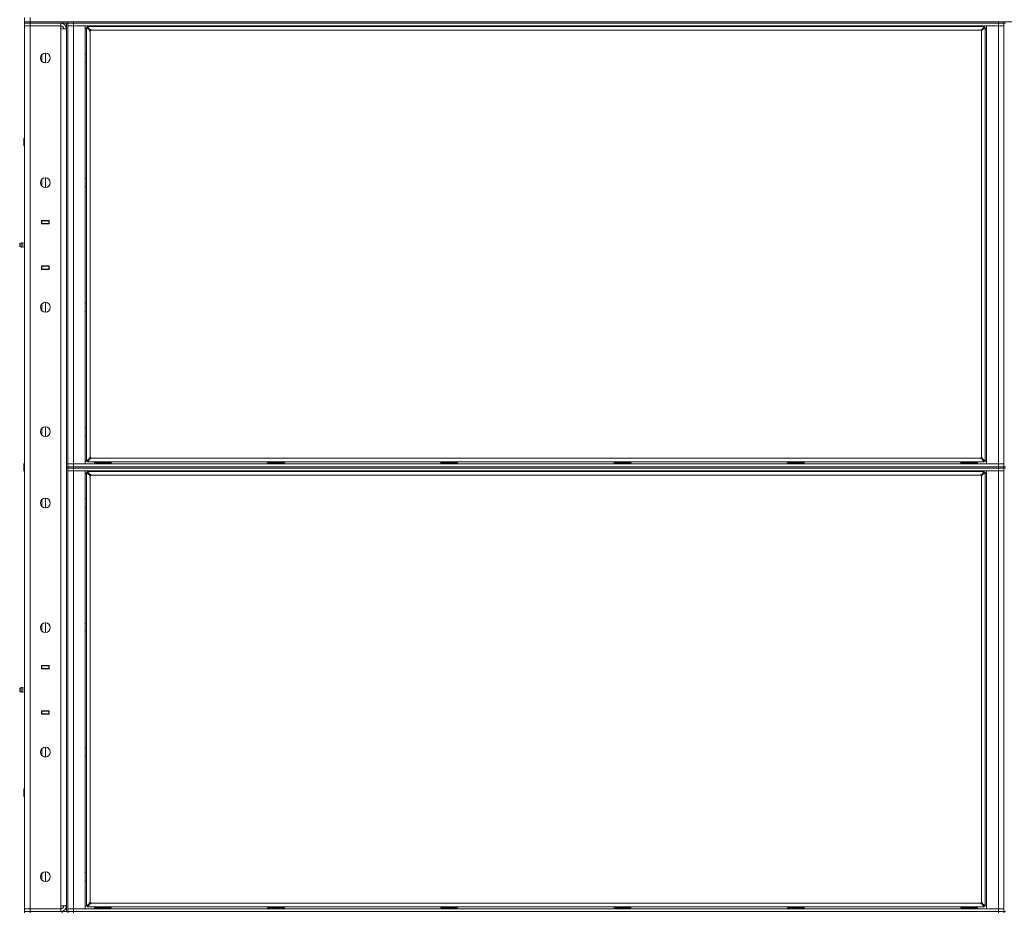
# Model space of a CAD drawing. Units: millimetres. Extents: x 0 to 29850, y -7 to 21000.
# Drawn here: x 2646 to 4056, y 15785 to 17063 of the extents above; entities that cross this region are included whole.
import ezdxf

# ---------------------------------------------------------------- set-up
doc = ezdxf.new("R2010")
doc.units = ezdxf.units.MM
doc.linetypes.add('K5LT_THIN', pattern=[0])
doc.layers.add('R', color=1, linetype='Continuous', true_color=0xff0000)
doc.layers.add('WELDING', color=7, linetype='Continuous', true_color=0xffffff)

msp = doc.modelspace()

# ---------------------------------------------------------------- linework, layer by layer
at = {"layer": 'R', "color": 7, "linetype": 'K5LT_THIN', "lineweight": 18}
for p, q in [((2653.1, 17059.8), (2653.1, 17065.8)), ((2661.1, 17059.8), (2653.1, 17059.8)), ((2653.1, 17057.8), (2653.1, 17059.8)), ((2653.1, 17059.8), (2661.1, 17059.8)), ((2653.1, 17057.8), (2661.1, 17057.8)), ((2653.1, 17057.8), (2653.1, 17053.8)), ((2661.1, 17057.8), (2653.1, 17057.8)), ((2661.1, 17053.8), (2653.1, 17053.8)), ((2653.1, 15789.8), (2653.1, 17053.8)), ((2653.1, 17053.8), (2661.1, 17053.8)), ((2661.1, 17059.8), (2661.1, 17065.8)), ((2661.1, 17059.8), (4945.1, 17059.8)), ((2661.1, 17059.8), (2707.1, 17059.8)), ((2661.1, 17057.8), (2661.1, 17059.8)), ((2705.1, 17057.8), (2661.1, 17057.8)), ((2661.1, 17057.8), (2707.1, 17057.8)), ((2661.1, 17057.8), (2661.1, 17053.8)), ((2661.1, 17053.8), (2705.1, 17053.8)), ((2661.1, 17053.8), (2661.1, 15789.8)), ((2705.1, 17057.8), (2705.1, 17053.8)), ((2705.1, 17053.8), (2705.1, 17049.8)), ((2706.1, 17057.7), (2706.1, 17057.8)), ((2707.1, 17059.8), (2707.1, 17057.8)), ((2715, 17057.8), (2707.1, 17057.8)), ((2713.1, 16422.8), (2713.1, 17057.8)), ((2715.1, 17057.8), (2715, 17057.8)), ((2715.1, 17059.8), (2715.1, 17057.8)), ((2715.1, 17059.8), (2715.1, 17057.8)), ((2723.1, 17057.8), (2715.1, 17057.8)), ((2715.1, 16422.8), (2715.1, 17057.8)), ((2715.1, 17057.8), (2723.1, 17057.8)), ((2715.1, 17053.8), (2723.1, 17053.8)), ((2723.1, 17053.8), (2715.1, 17053.8)), ((4047.1, 17059.8), (2723.1, 17059.8)), ((2723.1, 17059.8), (2723.1, 17057.8)), ((4047.1, 17057.8), (2723.1, 17057.8)), ((4047.1, 17057.8), (2723.1, 17057.8)), ((2723.1, 17057.8), (2723.1, 17053.8)), ((4047.1, 17053.8), (2723.1, 17053.8)), ((2723.1, 17053.8), (2740.1, 17053.8)), ((2723.1, 17053.8), (2723.1, 16426.8)), ((2740.1, 17053.8), (2740.1, 16426.8)), ((2743.3, 17052.8), (4026.9, 17052.8)), ((2743.3, 17051.6), (2743.3, 17052.8)), ((2743.3, 17052.8), (2746.6, 17048.4)), ((2753.1, 17053.5), (2753.2, 17053.8)), ((2753.1, 17052.8), (2753.1, 17053.5)), ((2753.1, 17053.5), (2777.1, 17053.5)), ((2777.1, 17053.5), (2776.9, 17053.8)), ((2777.1, 17052.8), (2777.1, 17053.5)), ((3001.1, 17053.8), (3001.1, 17052.8)), ((3025.1, 17053.8), (3025.1, 17052.8)), ((3249.1, 17053.8), (3249.1, 17052.8)), ((3273.1, 17053.8), (3273.1, 17052.8)), ((3497.1, 17053.8), (3497.1, 17052.8)), ((3521.1, 17053.8), (3521.1, 17052.8)), ((3745.1, 17053.8), (3745.1, 17052.8)), ((3769.1, 17053.8), (3769.1, 17052.8)), ((3993.1, 17053.5), (3993.2, 17053.8)), ((3993.1, 17052.8), (3993.1, 17053.5)), ((3993.1, 17053.5), (4017.1, 17053.5)), ((4017.1, 17053.5), (4016.9, 17053.8)), ((4017.1, 17052.8), (4017.1, 17053.5)), ((4023.5, 17048.4), (4026.9, 17052.8)), ((4026.9, 17052.8), (4026.9, 17051.6)), ((4030.1, 17053.8), (4047.1, 17053.8)), ((4030.1, 16426.8), (4030.1, 17053.8)), ((4047.1, 17057.8), (4047.1, 17059.8)), ((4055.1, 17057.8), (4047.1, 17057.8)), ((4047.1, 17057.8), (4055.1, 17057.8)), ((4047.1, 17057.8), (4047.1, 17053.8)), ((4047.1, 17053.8), (4055.1, 17053.8)), ((4055.1, 17053.8), (4047.1, 17053.8)), ((4047.1, 16426.8), (4047.1, 17053.8)), ((4055.1, 17057.8), (4055.1, 17059.8)), ((4057.1, 17057.8), (4055.1, 17057.8)), ((4055.1, 16422.8), (4055.1, 17057.8)), ((2705.1, 17049.8), (2713.1, 17049.8)), ((2705.1, 15793.8), (2705.1, 17049.8)), ((2742.1, 17049.8), (2740.1, 17049.8)), ((2742.1, 16431), (2742.1, 17051.6)), ((2746.4, 17048.2), (2742.1, 17051.6)), ((2742.1, 17051.6), (2743.3, 17051.6)), ((2746.6, 17048.2), (2743.3, 17051.6)), ((2743.3, 17051.6), (2746.6, 17048.2)), ((2746.4, 17048.2), (2746.6, 17048.2)), ((2746.6, 17048.4), (2746.6, 17048.2)), ((2747.3, 17046.6), (2747.3, 16436)), ((4021.9, 17047.6), (2748.3, 17047.6)), ((4022.9, 16436), (4022.9, 17046.6)), ((4023.5, 17048.2), (4026.9, 17051.6)), ((4026.9, 17051.6), (4023.5, 17048.2)), ((4023.5, 17048.4), (4023.5, 17048.2)), ((4023.7, 17048.2), (4023.5, 17048.2)), ((4028.1, 17051.6), (4023.7, 17048.2)), ((4026.9, 17051.6), (4028.1, 17051.6)), ((4028.1, 17051.6), (4028.1, 16431)), ((4030.1, 17049.8), (4028.1, 17049.8)), ((2677.9, 17003.1), (2677.9, 17012.4)), ((2683.1, 17014.8), (2683.1, 17000.8)), ((2740.1, 17013.8), (2742, 17013.8)), ((2742, 17013.8), (2742.1, 17013.6)), ((2742, 17013.8), (2742, 17001.8)), ((2740.1, 17001.8), (2742, 17001.8)), ((2742, 17001.8), (2742.1, 17001.9)), ((2652.6, 16893.8), (2652.1, 16892.8)), ((2652.1, 16883.4), (2652.1, 16892.8)), ((2652.1, 16882.8), (2652.1, 16883.4)), ((2653.1, 16893.8), (2652.6, 16893.8)), ((2652.6, 16882.6), (2652.6, 16893.8)), ((2652.6, 16881.8), (2652.1, 16882.8)), ((2652.6, 16881.8), (2652.6, 16882.6)), ((2653.1, 16881.8), (2652.6, 16881.8)), ((2677.9, 16824.7), (2677.9, 16834.1)), ((2683.1, 16836.4), (2683.1, 16822.4)), ((2740.1, 16835.4), (2742, 16835.4)), ((2742, 16835.4), (2742.1, 16835.3)), ((2742, 16835.4), (2742, 16823.4)), ((2740.1, 16823.4), (2742, 16823.4)), ((2742, 16823.4), (2742.1, 16823.6)), ((2653.1, 16770.8), (2653.1, 16774.8)), ((2677.6, 16770.3), (2677.6, 16775.3)), ((2677.6, 16775.3), (2688.6, 16775.3)), ((2677.6, 16775.3), (2688.6, 16775.3)), ((2677.6, 16774.8), (2678.1, 16774.8)), ((2677.6, 16770.8), (2678.1, 16770.8)), ((2677.9, 16775.3), (2677.9, 16775)), ((2683.1, 16775), (2677.9, 16775)), ((2677.9, 16774.8), (2677.9, 16775)), ((2677.9, 16770.3), (2677.9, 16770.8)), ((2688.1, 16774.8), (2678.1, 16774.8)), ((2678.1, 16774.8), (2678.1, 16770.8)), ((2678.1, 16770.8), (2688.1, 16770.8)), ((2679.1, 16775.3), (2679.1, 16775)), ((2683.1, 16775), (2683.1, 16775.3)), ((2683.1, 16775), (2688.6, 16775)), ((2683.1, 16775), (2683.1, 16774.8)), ((2683.1, 16770.8), (2683.1, 16770.3)), ((2687.1, 16770.8), (2687.1, 16770.3)), ((2688.1, 16774.8), (2688.6, 16774.8)), ((2688.1, 16770.8), (2688.1, 16774.8)), ((2688.1, 16770.8), (2688.6, 16770.8)), ((2688.6, 16775.3), (2688.6, 16770.3)), ((2688.6, 16770.3), (2677.6, 16770.3)), ((2648.3, 16743.5), (2646.6, 16742.4)), ((2648.3, 16743.5), (2646.6, 16742.4)), ((2648.3, 16743.5), (2646.6, 16742.4)), ((2648.3, 16737.1), (2648.3, 16743.5)), ((2648.3, 16737.1), (2648.3, 16743.5)), ((2648.3, 16743.5), (2648.3, 16743.5)), ((2648.3, 16743.5), (2648.3, 16743.5)), ((2650.8, 16742.9), (2653.1, 16743.6)), ((2650.8, 16742.9), (2653.1, 16743.6)), ((2650.8, 16742.9), (2653.1, 16743.6)), ((2650.8, 16737.6), (2650.8, 16742.9)), ((2650.8, 16742.9), (2650.8, 16742.9)), ((2650.8, 16742.9), (2650.8, 16742.9)), ((2650.8, 16742.9), (2650.8, 16738.9)), ((2646.6, 16738.2), (2646.6, 16742.4)), ((2646.6, 16742.4), (2646.6, 16742.4)), ((2648.3, 16737.1), (2646.6, 16738.2)), ((2650.8, 16738.9), (2650.8, 16737.6)), ((2650.8, 16737.6), (2653.1, 16736.9)), ((2653.1, 16709.8), (2653.1, 16705.8)), ((2677.6, 16710.3), (2688.6, 16710.3)), ((2677.6, 16705.3), (2677.6, 16710.3)), ((2684.1, 16710.3), (2677.6, 16710.3)), ((2678.1, 16709.8), (2677.6, 16709.8)), ((2678.1, 16705.8), (2677.6, 16705.8)), ((2688.6, 16705.3), (2677.6, 16705.3)), ((2677.9, 16709.8), (2677.9, 16710.3)), ((2677.9, 16705.5), (2677.9, 16705.8)), ((2683.1, 16705.5), (2677.9, 16705.5)), ((2677.9, 16705.5), (2677.9, 16705.3)), ((2688.1, 16709.8), (2678.1, 16709.8)), ((2678.1, 16709.8), (2678.1, 16705.8)), ((2678.1, 16705.8), (2688.1, 16705.8)), ((2679.1, 16705.5), (2679.1, 16705.3)), ((2683.1, 16710.3), (2683.1, 16709.8)), ((2683.1, 16705.8), (2683.1, 16705.5)), ((2688.6, 16705.5), (2683.1, 16705.5)), ((2683.1, 16705.3), (2683.1, 16705.5)), ((2684.1, 16710.3), (2684.1, 16710.3)), ((2687.1, 16710.3), (2687.1, 16709.8)), ((2688.6, 16709.8), (2688.1, 16709.8)), ((2688.1, 16705.8), (2688.1, 16709.8)), ((2688.6, 16705.8), (2688.1, 16705.8)), ((2688.6, 16710.3), (2688.6, 16705.3)), ((2683.1, 16658.1), (2683.1, 16644.1)), ((2677.9, 16646.4), (2677.9, 16655.8)), ((2740.1, 16657.1), (2742, 16657.1)), ((2740.1, 16645.1), (2742, 16645.1)), ((2742, 16657.1), (2742.1, 16657)), ((2742, 16657.1), (2742, 16645.1)), ((2742, 16645.1), (2742.1, 16645.2)), ((2677.9, 16468.1), (2677.9, 16477.4)), ((2683.1, 16479.8), (2683.1, 16465.8)), ((2740.1, 16478.8), (2742, 16478.8)), ((2742, 16478.8), (2742.1, 16478.6)), ((2742, 16478.8), (2742, 16466.8)), ((2740.1, 16466.8), (2742, 16466.8)), ((2742, 16466.8), (2742.1, 16466.9)), ((2742.1, 16431), (2746.4, 16434.3)), ((2743.3, 16431), (2746.6, 16434.3)), ((2746.6, 16434.3), (2743.3, 16431)), ((2746.6, 16434.1), (2743.3, 16429.8)), ((2746.4, 16434.3), (2746.6, 16434.3)), ((2746.6, 16434.1), (2746.6, 16434.3)), ((2748.3, 16435), (4021.9, 16435)), ((4023.7, 16434.3), (4023.5, 16434.3)), ((4023.5, 16434.1), (4023.5, 16434.3)), ((4026.9, 16431), (4023.5, 16434.3)), ((4023.5, 16434.3), (4026.9, 16431)), ((4026.9, 16429.8), (4023.5, 16434.1)), ((4023.7, 16434.3), (4028.1, 16431)), ((2652.6, 16427.8), (2652.1, 16426.8)), ((2652.1, 16417.4), (2652.1, 16426.8)), ((2653.1, 16427.8), (2652.6, 16427.8)), ((2652.6, 16416.6), (2652.6, 16427.8)), ((2715.1, 16422.8), (2713.1, 16422.8)), ((2713.1, 16422.8), (2713.1, 16420.8)), ((2715.1, 16420.8), (2713.1, 16420.8)), ((2713.1, 15785.8), (2713.1, 16420.8)), ((2723.1, 16426.8), (2715.1, 16426.8)), ((2715.1, 16426.8), (2723.1, 16426.8)), ((2723.1, 16422.8), (2715.1, 16422.8)), ((2715.1, 16422.8), (2723.1, 16422.8)), ((2715.1, 16422.8), (2715.1, 16420.8)), ((2715.1, 15785.8), (2715.1, 16420.8)), ((2715.1, 16420.8), (2723.1, 16420.8)), ((2723.1, 16420.8), (2715.1, 16420.8)), ((2723.1, 16426.8), (4047.1, 16426.8)), ((2740.1, 16426.8), (2723.1, 16426.8)), ((2723.1, 16422.8), (2723.1, 16426.8)), ((2723.1, 16422.8), (4047.1, 16422.8)), ((4047.1, 16422.8), (2723.1, 16422.8)), ((2723.1, 16422.8), (2723.1, 16420.8)), ((4047.1, 16420.8), (2723.1, 16420.8)), ((4047.1, 16420.8), (2723.1, 16420.8)), ((2723.1, 16420.8), (2723.1, 16416.8)), ((2740.1, 16430.8), (2743.3, 16430.8)), ((2743.3, 16431), (2742.1, 16431)), ((2743.3, 16429.8), (2743.3, 16431)), ((4026.9, 16429.8), (2743.3, 16429.8)), ((2753.1, 16429), (2753.2, 16429.3)), ((2753.1, 16429), (2753.1, 16427.1)), ((2777.1, 16429), (2753.1, 16429)), ((2777.1, 16427.1), (2753.1, 16427.1)), ((2753.1, 16427.1), (2753.2, 16426.8)), ((2776.9, 16429.3), (2753.2, 16429.3)), ((2754.1, 16429.8), (2754.1, 16429.3)), ((2759.6, 16429.8), (2759.6, 16429.3)), ((2770.5, 16429.8), (2770.5, 16429.3)), ((2776, 16429.8), (2776, 16429.3)), ((2777.1, 16429), (2776.9, 16429.3)), ((2777.1, 16427.1), (2776.9, 16426.8)), ((2777.1, 16429), (2777.1, 16427.1)), ((3001.1, 16429), (3001.2, 16429.3)), ((3001.1, 16429), (3001.1, 16427.1)), ((3025.1, 16429), (3001.1, 16429)), ((3025.1, 16427.1), (3001.1, 16427.1)), ((3001.1, 16427.1), (3001.2, 16426.8)), ((3024.9, 16429.3), (3001.2, 16429.3)), ((3002.1, 16429.8), (3002.1, 16429.3)), ((3007.6, 16429.8), (3007.6, 16429.3)), ((3018.5, 16429.8), (3018.5, 16429.3)), ((3024, 16429.8), (3024, 16429.3)), ((3025.1, 16429), (3024.9, 16429.3)), ((3025.1, 16427.1), (3024.9, 16426.8)), ((3025.1, 16429), (3025.1, 16427.1)), ((3249.1, 16429), (3249.2, 16429.3)), ((3249.1, 16429), (3249.1, 16427.1)), ((3273.1, 16429), (3249.1, 16429)), ((3273.1, 16427.1), (3249.1, 16427.1)), ((3249.1, 16427.1), (3249.2, 16426.8)), ((3272.9, 16429.3), (3249.2, 16429.3)), ((3250.1, 16429.8), (3250.1, 16429.3)), ((3255.6, 16429.8), (3255.6, 16429.3)), ((3266.5, 16429.8), (3266.5, 16429.3)), ((3272, 16429.8), (3272, 16429.3)), ((3273.1, 16429), (3272.9, 16429.3)), ((3273.1, 16427.1), (3272.9, 16426.8)), ((3273.1, 16429), (3273.1, 16427.1)), ((3497.1, 16429), (3497.2, 16429.3)), ((3497.1, 16429), (3497.1, 16427.1)), ((3521.1, 16429), (3497.1, 16429)), ((3521.1, 16427.1), (3497.1, 16427.1)), ((3497.1, 16427.1), (3497.2, 16426.8)), ((3520.9, 16429.3), (3497.2, 16429.3)), ((3498.1, 16429.8), (3498.1, 16429.3)), ((3503.6, 16429.8), (3503.6, 16429.3)), ((3514.5, 16429.8), (3514.5, 16429.3)), ((3520, 16429.8), (3520, 16429.3)), ((3521.1, 16429), (3520.9, 16429.3)), ((3521.1, 16427.1), (3520.9, 16426.8)), ((3521.1, 16429), (3521.1, 16427.1)), ((3745.1, 16429), (3745.2, 16429.3)), ((3745.1, 16429), (3745.1, 16427.1)), ((3769.1, 16429), (3745.1, 16429)), ((3769.1, 16427.1), (3745.1, 16427.1)), ((3745.1, 16427.1), (3745.2, 16426.8)), ((3768.9, 16429.3), (3745.2, 16429.3)), ((3746.1, 16429.8), (3746.1, 16429.3)), ((3751.6, 16429.8), (3751.6, 16429.3)), ((3762.5, 16429.8), (3762.5, 16429.3)), ((3768, 16429.8), (3768, 16429.3)), ((3769.1, 16429), (3768.9, 16429.3)), ((3769.1, 16427.1), (3768.9, 16426.8)), ((3769.1, 16429), (3769.1, 16427.1)), ((3993.1, 16429), (3993.2, 16429.3)), ((3993.1, 16429), (3993.1, 16427.1)), ((4017.1, 16429), (3993.1, 16429)), ((4017.1, 16427.1), (3993.1, 16427.1)), ((3993.1, 16427.1), (3993.2, 16426.8)), ((4016.9, 16429.3), (3993.2, 16429.3)), ((3994.1, 16429.8), (3994.1, 16429.3)), ((3999.6, 16429.8), (3999.6, 16429.3)), ((4010.5, 16429.8), (4010.5, 16429.3)), ((4016, 16429.8), (4016, 16429.3)), ((4017.1, 16429), (4016.9, 16429.3)), ((4017.1, 16427.1), (4016.9, 16426.8)), ((4017.1, 16429), (4017.1, 16427.1)), ((4028.1, 16431), (4026.9, 16431)), ((4026.9, 16431), (4026.9, 16429.8)), ((4026.9, 16430.8), (4030.1, 16430.8)), ((4047.1, 16426.8), (4030.1, 16426.8)), ((4055.1, 16426.8), (4047.1, 16426.8)), ((4047.1, 16426.8), (4055.1, 16426.8)), ((4047.1, 16422.8), (4047.1, 16426.8)), ((4055.1, 16422.8), (4047.1, 16422.8)), ((4047.1, 16422.8), (4055.1, 16422.8)), ((4047.1, 16420.8), (4047.1, 16422.8)), ((4047.1, 16420.8), (4055.1, 16420.8)), ((4055.1, 16420.8), (4047.1, 16420.8)), ((4047.1, 16420.8), (4047.1, 16416.8)), ((4057.1, 16422.8), (4055.1, 16422.8)), ((4055.1, 16420.8), (4055.1, 16422.8)), ((4057.1, 16420.8), (4055.1, 16420.8)), ((4055.1, 15785.8), (4055.1, 16420.8)), ((2652.1, 16416.8), (2652.1, 16417.4)), ((2652.6, 16415.8), (2652.1, 16416.8)), ((2652.6, 16415.8), (2652.6, 16416.6)), ((2653.1, 16415.8), (2652.6, 16415.8)), ((2715.1, 16416.8), (2723.1, 16416.8)), ((2723.1, 16416.8), (2715.1, 16416.8)), ((4047.1, 16416.8), (2723.1, 16416.8)), ((2723.1, 16416.8), (2740.1, 16416.8)), ((2723.1, 16416.8), (2723.1, 15789.8)), ((2740.1, 16416.8), (2740.1, 15789.8)), ((2742.1, 16412.8), (2740.1, 16412.8)), ((2742.1, 15794), (2742.1, 16414.6)), ((2746.4, 16411.2), (2742.1, 16414.6)), ((2742.1, 16414.6), (2743.3, 16414.6)), ((2743.3, 16415.8), (4026.9, 16415.8)), ((2743.3, 16414.6), (2743.3, 16415.8)), ((2743.3, 16415.8), (2746.6, 16411.4)), ((2746.6, 16411.2), (2743.3, 16414.6)), ((2743.3, 16414.6), (2746.6, 16411.2)), ((2746.4, 16411.2), (2746.6, 16411.2)), ((2746.6, 16411.4), (2746.6, 16411.2)), ((2747.3, 16409.6), (2747.3, 15799)), ((4021.9, 16410.6), (2748.3, 16410.6)), ((2753.1, 16416.8), (2753.1, 16416.6)), ((2753.1, 16416.6), (2753.2, 16416.3)), ((2765.1, 16416.6), (2753.1, 16416.6)), ((2765.1, 16416.3), (2753.2, 16416.3)), ((2754.6, 16415.8), (2754.6, 16416.3)), ((2777.1, 16416.6), (2765.1, 16416.6)), ((2776.9, 16416.3), (2765.1, 16416.3)), ((2775.6, 16416.3), (2775.6, 16415.8)), ((2777.1, 16416.6), (2776.9, 16416.3)), ((2777.1, 16416.8), (2777.1, 16416.6)), ((3001.1, 16416.8), (3001.1, 16416.6)), ((3001.1, 16416.6), (3001.2, 16416.3)), ((3013.1, 16416.6), (3001.1, 16416.6)), ((3013.1, 16416.3), (3001.2, 16416.3)), ((3002.6, 16415.8), (3002.6, 16416.3)), ((3025.1, 16416.6), (3013.1, 16416.6)), ((3024.9, 16416.3), (3013.1, 16416.3)), ((3023.6, 16416.3), (3023.6, 16415.8)), ((3025.1, 16416.6), (3024.9, 16416.3)), ((3025.1, 16416.8), (3025.1, 16416.6)), ((3249.1, 16416.8), (3249.1, 16416.6)), ((3249.1, 16416.6), (3249.2, 16416.3)), ((3261.1, 16416.6), (3249.1, 16416.6)), ((3261.1, 16416.3), (3249.2, 16416.3)), ((3250.6, 16415.8), (3250.6, 16416.3)), ((3273.1, 16416.6), (3261.1, 16416.6)), ((3272.9, 16416.3), (3261.1, 16416.3)), ((3271.6, 16416.3), (3271.6, 16415.8)), ((3273.1, 16416.6), (3272.9, 16416.3)), ((3273.1, 16416.8), (3273.1, 16416.6)), ((3497.1, 16416.8), (3497.1, 16416.6)), ((3497.1, 16416.6), (3497.2, 16416.3)), ((3509.1, 16416.6), (3497.1, 16416.6)), ((3509.1, 16416.3), (3497.2, 16416.3)), ((3498.6, 16415.8), (3498.6, 16416.3)), ((3521.1, 16416.6), (3509.1, 16416.6)), ((3520.9, 16416.3), (3509.1, 16416.3)), ((3519.6, 16416.3), (3519.6, 16415.8)), ((3521.1, 16416.6), (3520.9, 16416.3)), ((3521.1, 16416.8), (3521.1, 16416.6)), ((3745.1, 16416.8), (3745.1, 16416.6)), ((3745.1, 16416.6), (3745.2, 16416.3)), ((3757.1, 16416.6), (3745.1, 16416.6)), ((3757.1, 16416.3), (3745.2, 16416.3)), ((3746.6, 16415.8), (3746.6, 16416.3)), ((3769.1, 16416.6), (3757.1, 16416.6)), ((3768.9, 16416.3), (3757.1, 16416.3)), ((3767.6, 16416.3), (3767.6, 16415.8)), ((3769.1, 16416.6), (3768.9, 16416.3)), ((3769.1, 16416.8), (3769.1, 16416.6)), ((3993.1, 16416.8), (3993.1, 16416.6)), ((3993.1, 16416.6), (3993.2, 16416.3)), ((4005.1, 16416.6), (3993.1, 16416.6)), ((4005.1, 16416.3), (3993.2, 16416.3)), ((3994.6, 16415.8), (3994.6, 16416.3)), ((4017.1, 16416.6), (4005.1, 16416.6)), ((4016.9, 16416.3), (4005.1, 16416.3)), ((4015.6, 16416.3), (4015.6, 16415.8)), ((4017.1, 16416.6), (4016.9, 16416.3)), ((4017.1, 16416.8), (4017.1, 16416.6)), ((4022.9, 15799), (4022.9, 16409.6)), ((4023.5, 16411.4), (4026.9, 16415.8)), ((4023.5, 16411.2), (4026.9, 16414.6)), ((4026.9, 16414.6), (4023.5, 16411.2)), ((4023.5, 16411.4), (4023.5, 16411.2)), ((4023.7, 16411.2), (4023.5, 16411.2)), ((4028.1, 16414.6), (4023.7, 16411.2)), ((4026.9, 16415.8), (4026.9, 16414.6)), ((4026.9, 16414.6), (4028.1, 16414.6)), ((4028.1, 16414.6), (4028.1, 15794)), ((4030.1, 16412.8), (4028.1, 16412.8)), ((4030.1, 16416.8), (4047.1, 16416.8)), ((4030.1, 15789.8), (4030.1, 16416.8)), ((4047.1, 16416.8), (4055.1, 16416.8)), ((4055.1, 16416.8), (4047.1, 16416.8)), ((4047.1, 15789.8), (4047.1, 16416.8)), ((2683.1, 16377.8), (2683.1, 16363.8)), ((2740.1, 16376.8), (2742, 16376.8)), ((2742, 16376.8), (2742.1, 16376.6)), ((2742, 16376.8), (2742, 16364.8)), ((2677.9, 16366.1), (2677.9, 16375.4)), ((2740.1, 16364.8), (2742, 16364.8)), ((2742, 16364.8), (2742.1, 16364.9)), ((2677.9, 16187.7), (2677.9, 16197.1)), ((2683.1, 16199.4), (2683.1, 16185.4)), ((2740.1, 16198.4), (2742, 16198.4)), ((2742, 16198.4), (2742.1, 16198.3)), ((2742, 16198.4), (2742, 16186.4)), ((2740.1, 16186.4), (2742, 16186.4)), ((2742, 16186.4), (2742.1, 16186.6)), ((2653.1, 16133.8), (2653.1, 16137.8)), ((2677.6, 16133.3), (2677.6, 16138.3)), ((2677.6, 16138.3), (2688.6, 16138.3)), ((2677.6, 16138.3), (2688.6, 16138.3)), ((2677.6, 16137.8), (2678.1, 16137.8)), ((2677.9, 16138.3), (2677.9, 16138)), ((2683.1, 16138), (2677.9, 16138)), ((2677.9, 16137.8), (2677.9, 16138)), ((2688.1, 16137.8), (2678.1, 16137.8)), ((2678.1, 16137.8), (2678.1, 16133.8)), ((2679.1, 16138.3), (2679.1, 16138)), ((2683.1, 16138), (2683.1, 16138.3)), ((2683.1, 16138), (2688.6, 16138)), ((2683.1, 16138), (2683.1, 16137.8)), ((2688.1, 16137.8), (2688.6, 16137.8)), ((2688.1, 16133.8), (2688.1, 16137.8)), ((2688.6, 16138.3), (2688.6, 16133.3)), ((2677.6, 16133.8), (2678.1, 16133.8)), ((2688.6, 16133.3), (2677.6, 16133.3)), ((2677.9, 16133.3), (2677.9, 16133.8)), ((2678.1, 16133.8), (2688.1, 16133.8)), ((2683.1, 16133.8), (2683.1, 16133.3)), ((2687.1, 16133.8), (2687.1, 16133.3)), ((2688.1, 16133.8), (2688.6, 16133.8)), ((2648.3, 16106.5), (2646.6, 16105.4)), ((2648.3, 16106.5), (2646.6, 16105.4)), ((2648.3, 16106.5), (2646.6, 16105.4)), ((2646.6, 16105.4), (2646.6, 16105.4)), ((2646.6, 16101.2), (2646.6, 16105.4)), ((2648.3, 16100.1), (2646.6, 16101.2)), ((2648.3, 16106.5), (2648.3, 16106.5)), ((2648.3, 16106.5), (2648.3, 16106.5)), ((2648.3, 16100.1), (2648.3, 16106.5)), ((2648.3, 16100.1), (2648.3, 16106.5)), ((2650.8, 16105.9), (2653.1, 16106.6)), ((2650.8, 16105.9), (2653.1, 16106.6)), ((2650.8, 16105.9), (2653.1, 16106.6)), ((2650.8, 16105.9), (2650.8, 16105.9)), ((2650.8, 16105.9), (2650.8, 16105.9)), ((2650.8, 16100.6), (2650.8, 16105.9)), ((2650.8, 16105.9), (2650.8, 16101.9)), ((2650.8, 16101.9), (2650.8, 16100.6)), ((2650.8, 16100.6), (2653.1, 16099.9)), ((2653.1, 16072.8), (2653.1, 16068.8)), ((2677.6, 16073.3), (2688.6, 16073.3)), ((2677.6, 16068.3), (2677.6, 16073.3)), ((2684.1, 16073.3), (2677.6, 16073.3)), ((2678.1, 16072.8), (2677.6, 16072.8)), ((2678.1, 16068.8), (2677.6, 16068.8)), ((2688.6, 16068.3), (2677.6, 16068.3)), ((2677.9, 16072.8), (2677.9, 16073.3)), ((2677.9, 16068.5), (2677.9, 16068.8)), ((2677.9, 16068.5), (2677.9, 16068.3)), ((2683.1, 16068.5), (2677.9, 16068.5)), ((2688.1, 16072.8), (2678.1, 16072.8)), ((2678.1, 16072.8), (2678.1, 16068.8)), ((2678.1, 16068.8), (2688.1, 16068.8)), ((2679.1, 16068.5), (2679.1, 16068.3)), ((2683.1, 16073.3), (2683.1, 16072.8)), ((2683.1, 16068.8), (2683.1, 16068.5)), ((2688.6, 16068.5), (2683.1, 16068.5)), ((2683.1, 16068.3), (2683.1, 16068.5)), ((2684.1, 16073.3), (2684.1, 16073.3)), ((2687.1, 16073.3), (2687.1, 16072.8)), ((2688.6, 16072.8), (2688.1, 16072.8)), ((2688.1, 16068.8), (2688.1, 16072.8)), ((2688.6, 16068.8), (2688.1, 16068.8)), ((2688.6, 16073.3), (2688.6, 16068.3)), ((2677.9, 16009.4), (2677.9, 16018.8)), ((2683.1, 16021.1), (2683.1, 16007.1)), ((2740.1, 16020.1), (2742, 16020.1)), ((2742, 16020.1), (2742.1, 16020)), ((2742, 16020.1), (2742, 16008.1)), ((2740.1, 16008.1), (2742, 16008.1)), ((2742, 16008.1), (2742.1, 16008.2)), ((2652.6, 15961.8), (2652.1, 15960.8)), ((2652.1, 15951.4), (2652.1, 15960.8)), ((2653.1, 15961.8), (2652.6, 15961.8)), ((2652.6, 15950.6), (2652.6, 15961.8)), ((2652.1, 15950.8), (2652.1, 15951.4)), ((2652.6, 15949.8), (2652.1, 15950.8)), ((2652.6, 15949.8), (2652.6, 15950.6)), ((2653.1, 15949.8), (2652.6, 15949.8)), ((2683.1, 15842.8), (2683.1, 15828.8)), ((2740.1, 15841.8), (2742, 15841.8)), ((2742, 15841.8), (2742.1, 15841.6)), ((2742, 15841.8), (2742, 15829.8)), ((2677.9, 15831.1), (2677.9, 15840.4)), ((2740.1, 15829.8), (2742, 15829.8)), ((2742, 15829.8), (2742.1, 15829.9)), ((2653.1, 15789.8), (2661.1, 15789.8)), ((2653.1, 15785.8), (2653.1, 15789.8)), ((2661.1, 15789.8), (2653.1, 15789.8)), ((2653.1, 15783.8), (2653.1, 15785.8)), ((2653.1, 15785.8), (2661.1, 15785.8)), ((2661.1, 15785.8), (2653.1, 15785.8)), ((2705.1, 15789.8), (2661.1, 15789.8)), ((2661.1, 15785.8), (2661.1, 15789.8)), ((2661.1, 15785.8), (2707.1, 15785.8)), ((2661.1, 15785.8), (2705.1, 15785.8)), ((2661.1, 15783.8), (2661.1, 15785.8)), ((2713.1, 15793.8), (2705.1, 15793.8)), ((2705.1, 15793.8), (2705.1, 15789.8)), ((2705.1, 15785.8), (2705.1, 15789.8)), ((2706.1, 15785.8), (2706.1, 15785.8)), ((2707.1, 15785.8), (2715, 15785.8)), ((2707.1, 15785.8), (2707.1, 15783.8)), ((2715.1, 15785.8), (2715, 15785.8)), ((2723.1, 15789.8), (2715.1, 15789.8)), ((2715.1, 15789.8), (2723.1, 15789.8)), ((2715.1, 15785.8), (2715.1, 15783.8)), ((2715.1, 15785.8), (2723.1, 15785.8)), ((2715.1, 15785.8), (2715.1, 15783.8)), ((2723.1, 15785.8), (2715.1, 15785.8)), ((2723.1, 15789.8), (4047.1, 15789.8)), ((2740.1, 15789.8), (2723.1, 15789.8)), ((2723.1, 15785.8), (2723.1, 15789.8)), ((4047.1, 15785.8), (2723.1, 15785.8)), ((2723.1, 15785.8), (4047.1, 15785.8)), ((2723.1, 15785.8), (2723.1, 15783.8)), ((2740.1, 15793.8), (2743.3, 15793.8)), ((2742.1, 15794), (2746.4, 15797.3)), ((2743.3, 15794), (2742.1, 15794)), ((2743.3, 15794), (2746.6, 15797.3)), ((2746.6, 15797.3), (2743.3, 15794)), ((2746.6, 15797.1), (2743.3, 15792.8)), ((2743.3, 15792.8), (2743.3, 15794)), ((4026.9, 15792.8), (2743.3, 15792.8)), ((2746.4, 15797.3), (2746.6, 15797.3)), ((2746.6, 15797.1), (2746.6, 15797.3)), ((2748.3, 15798), (4021.9, 15798)), ((2753.1, 15791), (2753.2, 15791.3)), ((2753.1, 15791), (2753.1, 15789.8)), ((2777.1, 15791), (2753.1, 15791)), ((2776.9, 15791.3), (2753.2, 15791.3)), ((2754.1, 15792.8), (2754.1, 15791.3)), ((2759.6, 15792.8), (2759.6, 15791.3)), ((2770.5, 15792.8), (2770.5, 15791.3)), ((2776, 15792.8), (2776, 15791.3)), ((2777.1, 15791), (2776.9, 15791.3)), ((2777.1, 15791), (2777.1, 15789.8)), ((3001.1, 15791), (3001.2, 15791.3)), ((3001.1, 15791), (3001.1, 15789.8)), ((3025.1, 15791), (3001.1, 15791)), ((3024.9, 15791.3), (3001.2, 15791.3)), ((3002.1, 15792.8), (3002.1, 15791.3)), ((3007.6, 15792.8), (3007.6, 15791.3)), ((3018.5, 15792.8), (3018.5, 15791.3)), ((3024, 15792.8), (3024, 15791.3)), ((3025.1, 15791), (3024.9, 15791.3)), ((3025.1, 15791), (3025.1, 15789.8)), ((3249.1, 15791), (3249.2, 15791.3)), ((3249.1, 15791), (3249.1, 15789.8)), ((3273.1, 15791), (3249.1, 15791)), ((3272.9, 15791.3), (3249.2, 15791.3)), ((3250.1, 15792.8), (3250.1, 15791.3)), ((3255.6, 15792.8), (3255.6, 15791.3)), ((3266.5, 15792.8), (3266.5, 15791.3)), ((3272, 15792.8), (3272, 15791.3)), ((3273.1, 15791), (3272.9, 15791.3)), ((3273.1, 15791), (3273.1, 15789.8)), ((3497.1, 15791), (3497.2, 15791.3)), ((3497.1, 15791), (3497.1, 15789.8)), ((3521.1, 15791), (3497.1, 15791)), ((3520.9, 15791.3), (3497.2, 15791.3)), ((3498.1, 15792.8), (3498.1, 15791.3)), ((3503.6, 15792.8), (3503.6, 15791.3)), ((3514.5, 15792.8), (3514.5, 15791.3)), ((3520, 15792.8), (3520, 15791.3)), ((3521.1, 15791), (3520.9, 15791.3)), ((3521.1, 15791), (3521.1, 15789.8)), ((3745.1, 15791), (3745.2, 15791.3)), ((3745.1, 15791), (3745.1, 15789.8)), ((3769.1, 15791), (3745.1, 15791)), ((3768.9, 15791.3), (3745.2, 15791.3)), ((3746.1, 15792.8), (3746.1, 15791.3)), ((3751.6, 15792.8), (3751.6, 15791.3)), ((3762.5, 15792.8), (3762.5, 15791.3)), ((3768, 15792.8), (3768, 15791.3)), ((3769.1, 15791), (3768.9, 15791.3)), ((3769.1, 15791), (3769.1, 15789.8)), ((3993.1, 15791), (3993.2, 15791.3)), ((3993.1, 15791), (3993.1, 15789.8)), ((4017.1, 15791), (3993.1, 15791)), ((4016.9, 15791.3), (3993.2, 15791.3)), ((3994.1, 15792.8), (3994.1, 15791.3)), ((3999.6, 15792.8), (3999.6, 15791.3)), ((4010.5, 15792.8), (4010.5, 15791.3)), ((4016, 15792.8), (4016, 15791.3)), ((4017.1, 15791), (4016.9, 15791.3)), ((4017.1, 15791), (4017.1, 15789.8)), ((4023.7, 15797.3), (4023.5, 15797.3)), ((4023.5, 15797.1), (4023.5, 15797.3)), ((4026.9, 15794), (4023.5, 15797.3)), ((4023.5, 15797.3), (4026.9, 15794)), ((4026.9, 15792.8), (4023.5, 15797.1)), ((4023.7, 15797.3), (4028.1, 15794)), ((4028.1, 15794), (4026.9, 15794)), ((4026.9, 15794), (4026.9, 15792.8)), ((4026.9, 15793.8), (4030.1, 15793.8)), ((4047.1, 15789.8), (4030.1, 15789.8)), ((4055.1, 15789.8), (4047.1, 15789.8)), ((4047.1, 15789.8), (4055.1, 15789.8)), ((4047.1, 15785.8), (4047.1, 15789.8)), ((4047.1, 15785.8), (4055.1, 15785.8)), ((4055.1, 15785.8), (4047.1, 15785.8)), ((4047.1, 15783.8), (4047.1, 15785.8)), ((4057.1, 15785.8), (4055.1, 15785.8)), ((4055.1, 15783.8), (4055.1, 15785.8))]:
    msp.add_line(p, q, dxfattribs=at)
for centre in [(2683.1, 17007.8), (2683.1, 16829.4), (2683.1, 16651.1), (2683.1, 16472.8), (2683.1, 16370.8), (2683.1, 16192.4), (2683.1, 16014.1), (2683.1, 15835.8)]:
    msp.add_circle(centre, 7, dxfattribs=at)
for centre, radius, start, end in [((2705.1, 17049.8), 8, 0, 90), ((2705.1, 17049.8), 4, 0, 90), ((2747.3, 17047.6), 1, 270, 0), ((4022.9, 17047.6), 1, 180, 270), ((2648.9, 16740.3), 3.25, 54.3846, 100.4393), ((2648.9, 16740.3), 3.25, 54.3846, 100.4393), ((2647.8, 16740.3), 1.5, 143.1301, 180), ((2647.8, 16740.3), 1.5, 143.1301, 180), ((2647.8, 16740.3), 1.5, 143.1301, 180), ((2647.8, 16740.3), 1.5, 180, 216.8699), ((2647.8, 16740.3), 1.5, 180, 180.0018), ((2647.8, 16740.3), 1.5, 180, 180.0018), ((2648.9, 16740.3), 3.25, 259.5607, 305.6154), ((2747.3, 16435), 1, 0, 90), ((4022.9, 16435), 1, 90, 180), ((2747.3, 16410.6), 1, 270, 0), ((4022.9, 16410.6), 1, 180, 270), ((2647.8, 16103.3), 1.5, 143.1301, 180), ((2647.8, 16103.3), 1.5, 143.1301, 180), ((2647.8, 16103.3), 1.5, 143.1301, 180), ((2647.8, 16103.3), 1.5, 180, 180.0018), ((2647.8, 16103.3), 1.5, 180, 180.0018), ((2647.8, 16103.3), 1.5, 180, 216.8699), ((2648.9, 16103.3), 3.25, 54.3846, 100.4393), ((2648.9, 16103.3), 3.25, 54.3846, 100.4393), ((2648.9, 16103.3), 3.25, 259.5607, 305.6154), ((2747.3, 15798), 1, 0, 90), ((4022.9, 15798), 1, 90, 180), ((2705.1, 15793.8), 8, 270, 0), ((2705.1, 15793.8), 4, 270, 0)]:
    msp.add_arc(centre, radius, start, end, dxfattribs=at)
at = {"layer": 'WELDING', "color": 7, "linetype": 'K5LT_THIN', "lineweight": 18}
for points, knots in [([(2747.3, 17046.6), (2747.2, 17046.6), (2747, 17046.6), (2746.9, 17046.6), (2746.7, 17046.7), (2746.5, 17046.8), (2746.4, 17046.9), (2746.3, 17047), (2746.2, 17047.1), (2746.1, 17047.3), (2746.1, 17047.4), (2746.1, 17047.6), (2746.1, 17047.7), (2746.1, 17047.9), (2746.2, 17048), (2746.3, 17048.1), (2746.4, 17048.2), (2746.4, 17048.2)], [0, 0, 0, 0, 1.470867, 2.756302, 3.913126, 5.112062, 6.359704, 7.595701, 8.829867, 10.050416, 11.257472, 12.455125, 13.649414, 14.853025, 16.044355, 17.09644, 18, 18, 18, 18]), ([(2747.3, 17046.6), (2747.2, 17046.6), (2747.1, 17046.6), (2746.9, 17046.6), (2746.8, 17046.7), (2746.7, 17046.8), (2746.6, 17046.9), (2746.5, 17047), (2746.4, 17047.2), (2746.4, 17047.3), (2746.4, 17047.5), (2746.4, 17047.7), (2746.4, 17047.8), (2746.4, 17048), (2746.5, 17048.1), (2746.6, 17048.2), (2746.6, 17048.2)], [0, 0, 0, 0, 1.431968, 2.683968, 3.812303, 4.983484, 6.206496, 7.424194, 8.64762, 9.864829, 11.074261, 12.279315, 13.489232, 14.680729, 15.853079, 17, 17, 17, 17]), ([(2746.6, 17048.4), (2746.6, 17048.5), (2746.7, 17048.6), (2746.9, 17048.6), (2747, 17048.7), (2747.2, 17048.7), (2747.3, 17048.7), (2747.5, 17048.7), (2747.6, 17048.6), (2747.8, 17048.6), (2747.9, 17048.5), (2748, 17048.3), (2748.1, 17048.2), (2748.2, 17048), (2748.2, 17047.8), (2748.2, 17047.7), (2748.3, 17047.6), (2748.3, 17047.6)], [0, 0, 0, 0, 1.504505, 2.81434, 3.972756, 5.153591, 6.361741, 7.555487, 8.761047, 9.978755, 11.210245, 12.448996, 13.683637, 14.911265, 16.210718, 17.240384, 18, 18, 18, 18]), ([(2746.6, 17048.2), (2746.6, 17048.3), (2746.7, 17048.3), (2746.9, 17048.4), (2747.1, 17048.4), (2747.2, 17048.5), (2747.4, 17048.5), (2747.5, 17048.4), (2747.7, 17048.4), (2747.8, 17048.3), (2748, 17048.2), (2748.1, 17048.1), (2748.2, 17048), (2748.2, 17047.8), (2748.2, 17047.7), (2748.3, 17047.6), (2748.3, 17047.6)], [0, 0, 0, 0, 1.502176, 2.810833, 3.971347, 5.157416, 6.374463, 7.578465, 8.792784, 10.013189, 11.236206, 12.450171, 13.65881, 14.963383, 16.078753, 17, 17, 17, 17]), ([(4021.9, 17047.6), (4021.9, 17047.6), (4021.9, 17047.8), (4021.9, 17048), (4022, 17048.1), (4022.1, 17048.3), (4022.2, 17048.4), (4022.3, 17048.5), (4022.4, 17048.6), (4022.6, 17048.7), (4022.7, 17048.7), (4022.9, 17048.7), (4023, 17048.7), (4023.2, 17048.7), (4023.3, 17048.6), (4023.4, 17048.5), (4023.5, 17048.5), (4023.5, 17048.4)], [0, 0, 0, 0, 1.470867, 2.756302, 3.913126, 5.112062, 6.359704, 7.595701, 8.829867, 10.050416, 11.257472, 12.455125, 13.649414, 14.853025, 16.044355, 17.09644, 18, 18, 18, 18]), ([(4021.9, 17047.6), (4021.9, 17047.6), (4021.9, 17047.7), (4021.9, 17047.9), (4022, 17048), (4022.1, 17048.1), (4022.2, 17048.2), (4022.3, 17048.3), (4022.5, 17048.4), (4022.6, 17048.4), (4022.8, 17048.5), (4022.9, 17048.5), (4023.1, 17048.4), (4023.3, 17048.4), (4023.4, 17048.3), (4023.5, 17048.3), (4023.5, 17048.2)], [0, 0, 0, 0, 1.431968, 2.683968, 3.812303, 4.983484, 6.206496, 7.424194, 8.64762, 9.864829, 11.074261, 12.279315, 13.489232, 14.680729, 15.853079, 17, 17, 17, 17]), ([(4023.7, 17048.2), (4023.8, 17048.2), (4023.9, 17048.1), (4023.9, 17047.9), (4024, 17047.8), (4024, 17047.6), (4024, 17047.5), (4024, 17047.3), (4023.9, 17047.2), (4023.9, 17047), (4023.7, 17046.9), (4023.6, 17046.8), (4023.5, 17046.7), (4023.3, 17046.6), (4023.1, 17046.6), (4023, 17046.6), (4022.9, 17046.6), (4022.9, 17046.6)], [0, 0, 0, 0, 1.504505, 2.81434, 3.972756, 5.153591, 6.361741, 7.555487, 8.761047, 9.978755, 11.210245, 12.448996, 13.683637, 14.911265, 16.210718, 17.240384, 18, 18, 18, 18]), ([(4023.5, 17048.2), (4023.6, 17048.2), (4023.6, 17048.1), (4023.7, 17047.9), (4023.7, 17047.8), (4023.8, 17047.6), (4023.7, 17047.4), (4023.7, 17047.3), (4023.7, 17047.1), (4023.6, 17047), (4023.5, 17046.8), (4023.4, 17046.7), (4023.2, 17046.7), (4023.1, 17046.6), (4023, 17046.6), (4022.9, 17046.6), (4022.9, 17046.6)], [0, 0, 0, 0, 1.502176, 2.810833, 3.971347, 5.157416, 6.374463, 7.578465, 8.792784, 10.013189, 11.236206, 12.450171, 13.65881, 14.963383, 16.078753, 17, 17, 17, 17]), ([(2746.4, 16434.3), (2746.3, 16434.3), (2746.3, 16434.4), (2746.2, 16434.6), (2746.1, 16434.7), (2746.1, 16434.9), (2746.1, 16435), (2746.1, 16435.2), (2746.2, 16435.3), (2746.3, 16435.5), (2746.4, 16435.6), (2746.5, 16435.7), (2746.6, 16435.8), (2746.8, 16435.9), (2747, 16435.9), (2747.1, 16436), (2747.2, 16436), (2747.3, 16436)], [0, 0, 0, 0, 1.504505, 2.81434, 3.972756, 5.153591, 6.361741, 7.555487, 8.761047, 9.978755, 11.210245, 12.448996, 13.683637, 14.911265, 16.210718, 17.240384, 18, 18, 18, 18]), ([(2746.6, 16434.3), (2746.5, 16434.3), (2746.5, 16434.4), (2746.4, 16434.6), (2746.4, 16434.8), (2746.4, 16434.9), (2746.4, 16435.1), (2746.4, 16435.3), (2746.4, 16435.4), (2746.5, 16435.5), (2746.6, 16435.7), (2746.7, 16435.8), (2746.9, 16435.9), (2747, 16435.9), (2747.1, 16436), (2747.2, 16436), (2747.3, 16436)], [0, 0, 0, 0, 1.502176, 2.810833, 3.971347, 5.157416, 6.374463, 7.578465, 8.792784, 10.013189, 11.236206, 12.450171, 13.65881, 14.963383, 16.078753, 17, 17, 17, 17]), ([(2748.3, 16435), (2748.3, 16434.9), (2748.2, 16434.8), (2748.2, 16434.6), (2748.1, 16434.5), (2748, 16434.4), (2747.9, 16434.3), (2747.8, 16434.2), (2747.6, 16434.1), (2747.5, 16434.1), (2747.3, 16434.1), (2747.2, 16434.1), (2747, 16434.1), (2746.8, 16434.1), (2746.7, 16434.2), (2746.6, 16434.3), (2746.6, 16434.3)], [0, 0, 0, 0, 1.431968, 2.683968, 3.812303, 4.983484, 6.206496, 7.424194, 8.64762, 9.864829, 11.074261, 12.279315, 13.489232, 14.680729, 15.853079, 17, 17, 17, 17]), ([(2748.3, 16435), (2748.3, 16434.9), (2748.2, 16434.7), (2748.2, 16434.6), (2748.1, 16434.4), (2748, 16434.2), (2747.9, 16434.1), (2747.8, 16434), (2747.7, 16433.9), (2747.5, 16433.8), (2747.4, 16433.8), (2747.2, 16433.8), (2747.1, 16433.8), (2746.9, 16433.9), (2746.8, 16433.9), (2746.7, 16434), (2746.6, 16434.1), (2746.6, 16434.1)], [0, 0, 0, 0, 1.470867, 2.756302, 3.913126, 5.112062, 6.359704, 7.595701, 8.829867, 10.050416, 11.257472, 12.455125, 13.649414, 14.853025, 16.044355, 17.09644, 18, 18, 18, 18]), ([(4023.5, 16434.3), (4023.5, 16434.2), (4023.4, 16434.2), (4023.2, 16434.1), (4023, 16434.1), (4022.9, 16434.1), (4022.7, 16434.1), (4022.6, 16434.1), (4022.4, 16434.2), (4022.3, 16434.2), (4022.1, 16434.3), (4022, 16434.4), (4021.9, 16434.6), (4021.9, 16434.7), (4021.9, 16434.8), (4021.9, 16434.9), (4021.9, 16435)], [0, 0, 0, 0, 1.502176, 2.810833, 3.971347, 5.157416, 6.374463, 7.578465, 8.792784, 10.013189, 11.236206, 12.450171, 13.65881, 14.963383, 16.078753, 17, 17, 17, 17]), ([(4023.5, 16434.1), (4023.5, 16434), (4023.4, 16434), (4023.2, 16433.9), (4023.1, 16433.8), (4022.9, 16433.8), (4022.8, 16433.8), (4022.6, 16433.8), (4022.5, 16433.9), (4022.3, 16434), (4022.2, 16434.1), (4022.1, 16434.2), (4022, 16434.3), (4021.9, 16434.5), (4021.9, 16434.7), (4021.9, 16434.8), (4021.9, 16434.9), (4021.9, 16435)], [0, 0, 0, 0, 1.504505, 2.81434, 3.972756, 5.153591, 6.361741, 7.555487, 8.761047, 9.978755, 11.210245, 12.448996, 13.683637, 14.911265, 16.210718, 17.240384, 18, 18, 18, 18]), ([(4022.9, 16436), (4022.9, 16436), (4023, 16435.9), (4023.2, 16435.9), (4023.3, 16435.8), (4023.4, 16435.7), (4023.5, 16435.6), (4023.6, 16435.5), (4023.7, 16435.3), (4023.7, 16435.2), (4023.8, 16435), (4023.7, 16434.9), (4023.7, 16434.7), (4023.7, 16434.6), (4023.6, 16434.4), (4023.6, 16434.3), (4023.5, 16434.3)], [0, 0, 0, 0, 1.431968, 2.683968, 3.812303, 4.983484, 6.206496, 7.424194, 8.64762, 9.864829, 11.074261, 12.279315, 13.489232, 14.680729, 15.853079, 17, 17, 17, 17]), ([(4022.9, 16436), (4022.9, 16436), (4023.1, 16435.9), (4023.3, 16435.9), (4023.4, 16435.8), (4023.6, 16435.8), (4023.7, 16435.6), (4023.8, 16435.5), (4023.9, 16435.4), (4024, 16435.2), (4024, 16435.1), (4024, 16434.9), (4024, 16434.8), (4024, 16434.6), (4023.9, 16434.5), (4023.8, 16434.4), (4023.8, 16434.3), (4023.7, 16434.3)], [0, 0, 0, 0, 1.470866, 2.756302, 3.913126, 5.112062, 6.359704, 7.595701, 8.829867, 10.050416, 11.257472, 12.455125, 13.649414, 14.853025, 16.044355, 17.09644, 18, 18, 18, 18]), ([(2747.3, 16409.6), (2747.2, 16409.6), (2747, 16409.6), (2746.9, 16409.6), (2746.7, 16409.7), (2746.5, 16409.8), (2746.4, 16409.9), (2746.3, 16410), (2746.2, 16410.1), (2746.1, 16410.3), (2746.1, 16410.4), (2746.1, 16410.6), (2746.1, 16410.7), (2746.1, 16410.9), (2746.2, 16411), (2746.3, 16411.1), (2746.4, 16411.2), (2746.4, 16411.2)], [0, 0, 0, 0, 1.470867, 2.756302, 3.913126, 5.112062, 6.359704, 7.595701, 8.829867, 10.050416, 11.257472, 12.455125, 13.649414, 14.853025, 16.044355, 17.09644, 18, 18, 18, 18]), ([(2747.3, 16409.6), (2747.2, 16409.6), (2747.1, 16409.6), (2746.9, 16409.6), (2746.8, 16409.7), (2746.7, 16409.8), (2746.6, 16409.9), (2746.5, 16410), (2746.4, 16410.2), (2746.4, 16410.3), (2746.4, 16410.5), (2746.4, 16410.7), (2746.4, 16410.8), (2746.4, 16411), (2746.5, 16411.1), (2746.6, 16411.2), (2746.6, 16411.2)], [0, 0, 0, 0, 1.431968, 2.683968, 3.812303, 4.983484, 6.206496, 7.424194, 8.64762, 9.864829, 11.074261, 12.279315, 13.489232, 14.680729, 15.853079, 17, 17, 17, 17]), ([(2746.6, 16411.4), (2746.6, 16411.5), (2746.7, 16411.6), (2746.9, 16411.6), (2747, 16411.7), (2747.2, 16411.7), (2747.3, 16411.7), (2747.5, 16411.7), (2747.6, 16411.6), (2747.8, 16411.6), (2747.9, 16411.5), (2748, 16411.3), (2748.1, 16411.2), (2748.2, 16411), (2748.2, 16410.8), (2748.2, 16410.7), (2748.3, 16410.6), (2748.3, 16410.6)], [0, 0, 0, 0, 1.504505, 2.81434, 3.972756, 5.153591, 6.361741, 7.555487, 8.761047, 9.978755, 11.210245, 12.448996, 13.683637, 14.911265, 16.210718, 17.240384, 18, 18, 18, 18]), ([(2746.6, 16411.2), (2746.6, 16411.3), (2746.7, 16411.3), (2746.9, 16411.4), (2747.1, 16411.4), (2747.2, 16411.5), (2747.4, 16411.5), (2747.5, 16411.4), (2747.7, 16411.4), (2747.8, 16411.3), (2748, 16411.2), (2748.1, 16411.1), (2748.2, 16411), (2748.2, 16410.8), (2748.2, 16410.7), (2748.3, 16410.6), (2748.3, 16410.6)], [0, 0, 0, 0, 1.502176, 2.810833, 3.971347, 5.157416, 6.374463, 7.578465, 8.792784, 10.013189, 11.236206, 12.450171, 13.65881, 14.963383, 16.078753, 17, 17, 17, 17]), ([(4021.9, 16410.6), (4021.9, 16410.6), (4021.9, 16410.8), (4021.9, 16411), (4022, 16411.1), (4022.1, 16411.3), (4022.2, 16411.4), (4022.3, 16411.5), (4022.4, 16411.6), (4022.6, 16411.7), (4022.7, 16411.7), (4022.9, 16411.7), (4023, 16411.7), (4023.2, 16411.7), (4023.3, 16411.6), (4023.4, 16411.5), (4023.5, 16411.5), (4023.5, 16411.4)], [0, 0, 0, 0, 1.470867, 2.756302, 3.913126, 5.112062, 6.359704, 7.595701, 8.829867, 10.050416, 11.257472, 12.455125, 13.649414, 14.853025, 16.044355, 17.09644, 18, 18, 18, 18]), ([(4021.9, 16410.6), (4021.9, 16410.6), (4021.9, 16410.7), (4021.9, 16410.9), (4022, 16411), (4022.1, 16411.1), (4022.2, 16411.2), (4022.3, 16411.3), (4022.5, 16411.4), (4022.6, 16411.4), (4022.8, 16411.5), (4022.9, 16411.5), (4023.1, 16411.4), (4023.3, 16411.4), (4023.4, 16411.3), (4023.5, 16411.3), (4023.5, 16411.2)], [0, 0, 0, 0, 1.431968, 2.683968, 3.812303, 4.983484, 6.206496, 7.424194, 8.64762, 9.864829, 11.074261, 12.279315, 13.489232, 14.680729, 15.853079, 17, 17, 17, 17]), ([(4023.7, 16411.2), (4023.8, 16411.2), (4023.9, 16411.1), (4023.9, 16410.9), (4024, 16410.8), (4024, 16410.6), (4024, 16410.5), (4024, 16410.3), (4023.9, 16410.2), (4023.9, 16410), (4023.7, 16409.9), (4023.6, 16409.8), (4023.5, 16409.7), (4023.3, 16409.6), (4023.1, 16409.6), (4023, 16409.6), (4022.9, 16409.6), (4022.9, 16409.6)], [0, 0, 0, 0, 1.504505, 2.81434, 3.972756, 5.153591, 6.361741, 7.555487, 8.761047, 9.978755, 11.210245, 12.448996, 13.683637, 14.911265, 16.210718, 17.240384, 18, 18, 18, 18]), ([(4023.5, 16411.2), (4023.6, 16411.2), (4023.6, 16411.1), (4023.7, 16410.9), (4023.7, 16410.8), (4023.8, 16410.6), (4023.7, 16410.4), (4023.7, 16410.3), (4023.7, 16410.1), (4023.6, 16410), (4023.5, 16409.8), (4023.4, 16409.7), (4023.2, 16409.7), (4023.1, 16409.6), (4023, 16409.6), (4022.9, 16409.6), (4022.9, 16409.6)], [0, 0, 0, 0, 1.502176, 2.810833, 3.971347, 5.157416, 6.374463, 7.578465, 8.792784, 10.013189, 11.236206, 12.450171, 13.65881, 14.963383, 16.078753, 17, 17, 17, 17]), ([(2746.4, 15797.3), (2746.3, 15797.3), (2746.3, 15797.4), (2746.2, 15797.6), (2746.1, 15797.7), (2746.1, 15797.9), (2746.1, 15798), (2746.1, 15798.2), (2746.2, 15798.3), (2746.3, 15798.5), (2746.4, 15798.6), (2746.5, 15798.7), (2746.6, 15798.8), (2746.8, 15798.9), (2747, 15798.9), (2747.1, 15799), (2747.2, 15799), (2747.3, 15799)], [0, 0, 0, 0, 1.504505, 2.81434, 3.972756, 5.153591, 6.361741, 7.555487, 8.761047, 9.978755, 11.210245, 12.448996, 13.683637, 14.911265, 16.210718, 17.240384, 18, 18, 18, 18]), ([(2746.6, 15797.3), (2746.5, 15797.3), (2746.5, 15797.4), (2746.4, 15797.6), (2746.4, 15797.8), (2746.4, 15797.9), (2746.4, 15798.1), (2746.4, 15798.3), (2746.4, 15798.4), (2746.5, 15798.5), (2746.6, 15798.7), (2746.7, 15798.8), (2746.9, 15798.9), (2747, 15798.9), (2747.1, 15799), (2747.2, 15799), (2747.3, 15799)], [0, 0, 0, 0, 1.502176, 2.810833, 3.971347, 5.157416, 6.374463, 7.578465, 8.792784, 10.013189, 11.236206, 12.450171, 13.65881, 14.963383, 16.078753, 17, 17, 17, 17]), ([(4022.9, 15799), (4022.9, 15799), (4023, 15798.9), (4023.2, 15798.9), (4023.3, 15798.8), (4023.4, 15798.7), (4023.5, 15798.6), (4023.6, 15798.5), (4023.7, 15798.3), (4023.7, 15798.2), (4023.8, 15798), (4023.7, 15797.9), (4023.7, 15797.7), (4023.7, 15797.6), (4023.6, 15797.4), (4023.6, 15797.3), (4023.5, 15797.3)], [0, 0, 0, 0, 1.431968, 2.683968, 3.812303, 4.983484, 6.206496, 7.424194, 8.64762, 9.864829, 11.074261, 12.279315, 13.489232, 14.680729, 15.853079, 17, 17, 17, 17]), ([(4022.9, 15799), (4022.9, 15799), (4023.1, 15798.9), (4023.3, 15798.9), (4023.4, 15798.8), (4023.6, 15798.8), (4023.7, 15798.6), (4023.8, 15798.5), (4023.9, 15798.4), (4024, 15798.2), (4024, 15798.1), (4024, 15797.9), (4024, 15797.8), (4024, 15797.6), (4023.9, 15797.5), (4023.8, 15797.4), (4023.8, 15797.3), (4023.7, 15797.3)], [0, 0, 0, 0, 1.470866, 2.756302, 3.913126, 5.112062, 6.359704, 7.595701, 8.829867, 10.050416, 11.257472, 12.455125, 13.649414, 14.853025, 16.044355, 17.09644, 18, 18, 18, 18]), ([(2748.3, 15798), (2748.3, 15797.9), (2748.2, 15797.8), (2748.2, 15797.6), (2748.1, 15797.5), (2748, 15797.4), (2747.9, 15797.3), (2747.8, 15797.2), (2747.6, 15797.1), (2747.5, 15797.1), (2747.3, 15797.1), (2747.2, 15797.1), (2747, 15797.1), (2746.8, 15797.1), (2746.7, 15797.2), (2746.6, 15797.3), (2746.6, 15797.3)], [0, 0, 0, 0, 1.431968, 2.683968, 3.812303, 4.983484, 6.206496, 7.424194, 8.64762, 9.864829, 11.074261, 12.279315, 13.489232, 14.680729, 15.853079, 17, 17, 17, 17]), ([(2748.3, 15798), (2748.3, 15797.9), (2748.2, 15797.7), (2748.2, 15797.6), (2748.1, 15797.4), (2748, 15797.2), (2747.9, 15797.1), (2747.8, 15797), (2747.7, 15796.9), (2747.5, 15796.8), (2747.4, 15796.8), (2747.2, 15796.8), (2747.1, 15796.8), (2746.9, 15796.9), (2746.8, 15796.9), (2746.7, 15797), (2746.6, 15797.1), (2746.6, 15797.1)], [0, 0, 0, 0, 1.470867, 2.756302, 3.913126, 5.112062, 6.359704, 7.595701, 8.829867, 10.050416, 11.257472, 12.455125, 13.649414, 14.853025, 16.044355, 17.09644, 18, 18, 18, 18]), ([(4023.5, 15797.3), (4023.5, 15797.2), (4023.4, 15797.2), (4023.2, 15797.1), (4023, 15797.1), (4022.9, 15797.1), (4022.7, 15797.1), (4022.6, 15797.1), (4022.4, 15797.2), (4022.3, 15797.2), (4022.1, 15797.3), (4022, 15797.4), (4021.9, 15797.6), (4021.9, 15797.7), (4021.9, 15797.8), (4021.9, 15797.9), (4021.9, 15798)], [0, 0, 0, 0, 1.502176, 2.810833, 3.971347, 5.157416, 6.374463, 7.578465, 8.792784, 10.013189, 11.236206, 12.450171, 13.65881, 14.963383, 16.078753, 17, 17, 17, 17]), ([(4023.5, 15797.1), (4023.5, 15797), (4023.4, 15797), (4023.2, 15796.9), (4023.1, 15796.8), (4022.9, 15796.8), (4022.8, 15796.8), (4022.6, 15796.8), (4022.5, 15796.9), (4022.3, 15797), (4022.2, 15797.1), (4022.1, 15797.2), (4022, 15797.3), (4021.9, 15797.5), (4021.9, 15797.7), (4021.9, 15797.8), (4021.9, 15797.9), (4021.9, 15798)], [0, 0, 0, 0, 1.504505, 2.81434, 3.972756, 5.153591, 6.361741, 7.555487, 8.761047, 9.978755, 11.210245, 12.448996, 13.683637, 14.911265, 16.210718, 17.240384, 18, 18, 18, 18])]:
    msp.add_open_spline(points, degree=3, knots=knots, dxfattribs=at)

doc.saveas('drawing.dxf')
